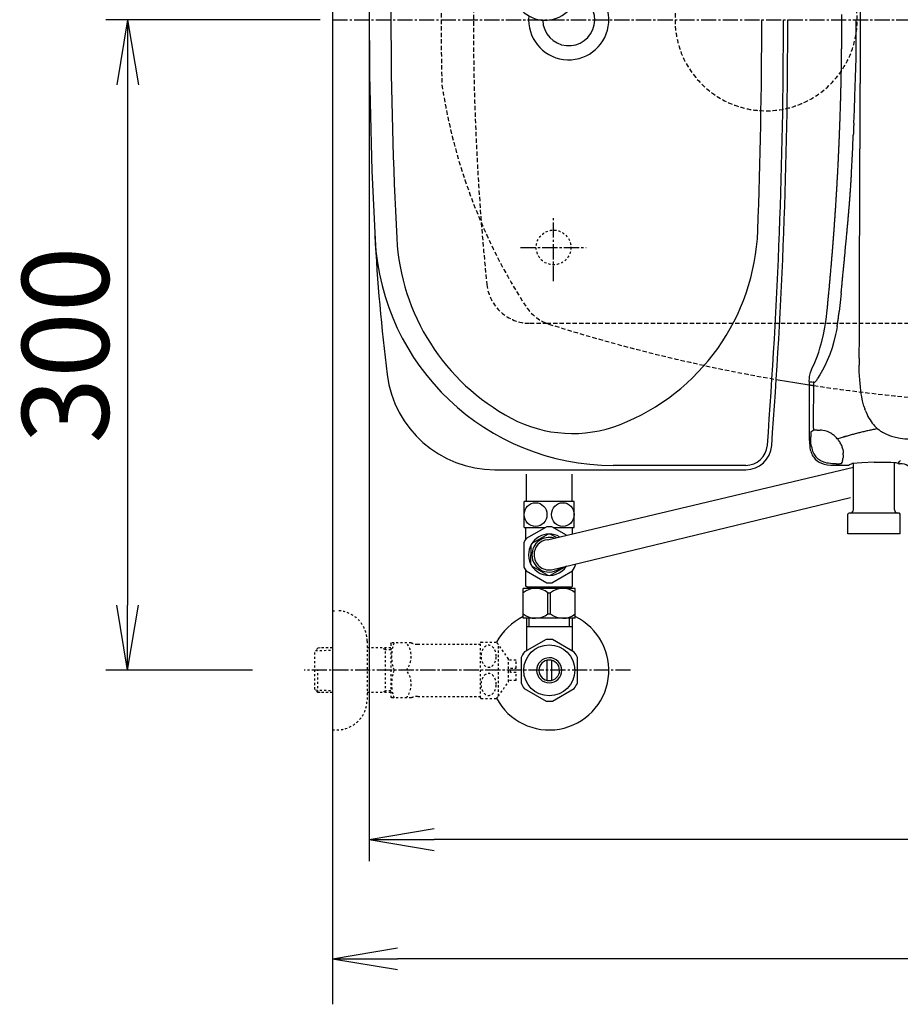
# Model space of a CAD drawing. Extents: x 1 to 2005, y 10 to 2810.
# Drawn here: x 201 to 607, y 1956 to 2410 of the extents above; entities that cross this region are included whole.
import ezdxf

# ---------------------------------------------------------------- set-up
doc = ezdxf.new("R2010")
doc.units = 0
for name, pattern in [('EXLTYPE1', [3, 2, -1]), ('EXLTYPE2', [2, 1, -1]), ('EXLTYPE3', [10, 7, -1, 1, -1])]:
    doc.linetypes.add(name, pattern=pattern)
doc.layers.get('0').update_dxf_attribs({"linetype": 'CONTINUOUS'})
doc.layers.get('DEFPOINTS').update_dxf_attribs({"linetype": 'CONTINUOUS'})
for name, color, linetype in [('タンク', 7, 'CONTINUOUS'), ('便器', 7, 'CONTINUOUS'), ('便座', 7, 'CONTINUOUS'), ('止水栓', 7, 'CONTINUOUS')]:
    doc.layers.add(name, color=color, linetype=linetype)
doc.styles.add('EXCADDIM1', font='monotxt', dxfattribs={"width": 0.84, "bigfont": 'extfont'})
doc.styles.get("Standard").update_dxf_attribs({"font": 'monotxt', "bigfont": 'extfont'})
doc.dimstyles.new('ISO-25', dxfattribs={"dimtxt": 2.5, "dimasz": 2.5, "dimexe": 1.25, "dimexo": 0.625, "dimtad": 1, "dimtxsty": 'STANDARD', "dimcen": 2.5, "dimazin": 3, "dimtfac": 1, "dimtmove": 0, "dimatfit": 3})

# ---------------------------------------------------------------- blocks, each defined once
blk = doc.blocks.new('EX_NORM')
at = {"color": 0, "linetype": 'CONTINUOUS'}
for q in [(-1, 0.167), (-1, 0), (-1, -0.167)]:
    blk.add_line((0, 0), q, dxfattribs=at)
blk = doc.blocks.new('*D23')
at = {"layer": 'DEFPOINTS', "color": 0}
for p in [(1100, 2410), (345, 2399), (345, 1977)]:
    blk.add_point(p, dxfattribs=at)
at = {"layer": '便器', "color": 3, "linetype": 'CONTINUOUS'}
for p, q in [((1100, 2403), (1100, 1967)), ((345, 2392), (345, 1967)), ((1070, 1977), (375, 1977))]:
    blk.add_line(p, q, dxfattribs=at)
at = {"layer": '便器', "color": 3, "xscale": 30, "yscale": 30, "zscale": 30, "rotation": 180}
blk.add_blockref('EX_NORM', (345, 1977), dxfattribs=at)
at = {"layer": '便器', "color": 3, "xscale": 30, "yscale": 30, "zscale": 30}
blk.add_blockref('EX_NORM', (1100, 1977), dxfattribs=at)
at = {"layer": '便器', "color": 2, "insert": (722.5, 2000.5), "char_height": 40, "attachment_point": 5, "style": 'EXCADDIM1'}
blk.add_mtext('755', dxfattribs=at)
blk = doc.blocks.new('*D24')
at = {"layer": 'DEFPOINTS', "color": 0}
for p in [(672, 2666), (672, 2542.6), (345, 2410)]:
    blk.add_point(p, dxfattribs=at)
at = {"layer": '便器', "color": 3, "linetype": 'CONTINUOUS'}
for p, q in [((672, 2546.1), (672, 2676)), ((375, 2666), (642, 2666))]:
    blk.add_line(p, q, dxfattribs=at)
at = {"layer": '便器', "color": 3, "xscale": 30, "yscale": 30, "zscale": 30, "rotation": 180}
blk.add_blockref('EX_NORM', (345, 2666), dxfattribs=at)
at = {"layer": '便器', "color": 3, "xscale": 30, "yscale": 30, "zscale": 30}
blk.add_blockref('EX_NORM', (672, 2666), dxfattribs=at)
at = {"layer": '便器', "color": 2, "insert": (508.5, 2689.5), "char_height": 40, "attachment_point": 5, "style": 'EXCADDIM1'}
blk.add_mtext('（327）', dxfattribs=at)
blk = doc.blocks.new('*D31')
at = {"layer": 'DEFPOINTS', "color": 0}
for p in [(362, 2410), (1100, 2410), (362, 2032)]:
    blk.add_point(p, dxfattribs=at)
at = {"layer": 'タンク', "color": 3, "linetype": 'CONTINUOUS'}
for p, q in [((362, 2403), (362, 2022)), ((1100, 2403), (1100, 2022)), ((1070, 2032), (392, 2032))]:
    blk.add_line(p, q, dxfattribs=at)
at = {"layer": 'タンク', "color": 3, "xscale": 30, "yscale": 30, "zscale": 30, "rotation": 180}
blk.add_blockref('EX_NORM', (362, 2032), dxfattribs=at)
at = {"layer": 'タンク', "color": 3, "xscale": 30, "yscale": 30, "zscale": 30}
blk.add_blockref('EX_NORM', (1100, 2032), dxfattribs=at)
at = {"layer": 'タンク', "color": 2, "insert": (731, 2055), "char_height": 40, "attachment_point": 5, "style": 'EXCADDIM1'}
blk.add_mtext('738', dxfattribs=at)
blk = doc.blocks.new('*D32')
at = {"layer": 'DEFPOINTS', "color": 0}
for p in [(376.25, 2410), (250.56, 2110), (345, 2110)]:
    blk.add_point(p, dxfattribs=at)
at = {"layer": '止水栓', "color": 3, "linetype": 'CONTINUOUS'}
for p, q in [((339.4, 2410), (240.56, 2410)), ((250.56, 2380), (250.56, 2140)), ((308.15, 2110), (240.56, 2110))]:
    blk.add_line(p, q, dxfattribs=at)
at = {"layer": '止水栓', "color": 3, "xscale": 30, "yscale": 30, "zscale": 30}
for p, rotation in [((250.56, 2410), 90), ((250.56, 2110), 270)]:
    blk.add_blockref('EX_NORM', p, dxfattribs=dict(at, rotation=rotation))
at = {"layer": '止水栓', "color": 2, "insert": (227.06, 2260), "char_height": 40, "attachment_point": 5, "rotation": 90, "style": 'EXCADDIM1'}
blk.add_mtext('300', dxfattribs=at)

msp = doc.modelspace()

# ---------------------------------------------------------------- linework, layer by layer
at = {"layer": 'タンク', "color": 2, "linetype": 'CONTINUOUS'}
for p, q in [((419.869, 2202.5), (535.605, 2202.5)), ((535.605, 2204.5), (474.532, 2204.5))]:
    msp.add_line(p, q, dxfattribs=at)
for centre, radius, start, end in [((2273.925, 2410), 1911.925, 176.961965, 183.038035), ((454, 2410), 12, 181.15136, 71.84801), ((-2045, 2410), 2598, 355.667695, 0), ((-2045, 2410), 2600, 355.667695, 0), ((1263.366, 2357.439), 900, 182.977365, 187.091706), ((474.532, 2314.5), 110, 183.03804, 270), ((419.869, 2252.5), 50, 187.09171, 270), ((535.605, 2214.5), 10, 270, 355.66769), ((535.605, 2214.5), 12, 270, 355.66769)]:
    msp.add_arc(centre, radius, start, end, dxfattribs=at)
at = {"layer": 'タンク', "color": 4, "linetype": 'CONTINUOUS'}
for centre, radius, start, end in [((2273.925, 2410), 1901.925, 176.961965, 183.038035), ((454, 2410), 18.5, 174.59056, 78.4088), ((-2045, 2410), 2588, 357.846095, 0), ((441.242, 2316.491), 100, 291.21418, 357.84609), ((474.532, 2314.5), 100, 183.03804, 241.93958), ((455.716, 2279.202), 60, 241.93958, 291.21418)]:
    msp.add_arc(centre, radius, start, end, dxfattribs=at)
at = {"layer": 'タンク', "color": 6, "linetype": 'CONTINUOUS'}
msp.add_arc((443.111, 2424.716), 14.999, 212.96817, 30.31681, dxfattribs=at)
at = {"layer": 'タンク', "color": 2, "linetype": 'EXLTYPE1'}
msp.add_arc((686.137, 3032.38), 800, 260.180526, 260.180902, dxfattribs=at)
at = {"layer": '便器', "color": 7, "linetype": 'CONTINUOUS'}
msp.add_line((345, 2810), (345, 1956), dxfattribs=at)
at = {"layer": '便器', "color": 6, "linetype": 'EXLTYPE3'}
for p, q in [((345, 2410), (723.7, 2410)), ((447, 2289.5), (447, 2319.3)), ((431.8, 2305), (462.1, 2305))]:
    msp.add_line(p, q, dxfattribs=at)
at = {"layer": '便器', "color": 6, "linetype": 'EXLTYPE1'}
for p, q in [((436.118, 2270), (443.784, 2270)), ((436.118, 2270), (443.784, 2270)), ((443.784, 2270), (780, 2270))]:
    msp.add_line(p, q, dxfattribs=at)
at = {"layer": '便器', "color": 6, "linetype": 'EXLTYPE2'}
msp.add_circle((447, 2305), 8, dxfattribs=at)
at = {"layer": '便器', "color": 6, "linetype": 'EXLTYPE1'}
for centre, radius, start, end in [((1610, 2410), 1200, 174.16322, 185.83678), ((545, 2410), 42, 0, 180), ((545, 2410), 42, 180, 0), ((436.118, 2290), 20, 185.83678, 270), ((436.118, 2290), 20, 185.83678, 270)]:
    msp.add_arc(centre, radius, start, end, dxfattribs=at)
at = {"layer": '便器', "color": 2, "linetype": 'EXLTYPE1'}
for centre, radius, start, end in [((1605.13, 2410), 1210, 178.575823, 180), ((1605.13, 2410), 1210, 180, 181.424177), ((652.558, 2418.958), 260, 188.63397, 213.10357), ((450.928, 2288.73), 20, 216.05637, 252.4127), ((450.928, 2288.73), 20, 216.05637, 252.4127), ((686.137, 3032.38), 800, 252.439246, 260.180526), ((686.137, 3032.38), 800, 261.284419, 261.433155), ((686.137, 3032.38), 800, 261.433155, 270.992894)]:
    msp.add_arc(centre, radius, start, end, dxfattribs=at)
at = {"layer": '便器', "color": 2, "linetype": 'CONTINUOUS'}
msp.add_arc((686.137, 3032.38), 800, 260.176516, 261.284419, dxfattribs=at)
at = {"layer": '便座', "color": 6, "linetype": 'CONTINUOUS'}
for p, q in [((444.208, 2170.24), (585.255, 2203.701)), ((434.5, 2187.785), (434.5, 2200.5)), ((455.5, 2187.785), (455.5, 2200.5)), ((445.974, 2156.353), (583.886, 2189.664)), ((456.5, 2187.785), (433.5, 2187.785)), ((433.5, 2175.785), (433.5, 2187.785)), ((456.5, 2175.785), (456.5, 2187.785)), ((433.5, 2175.785), (443.092, 2175.785)), ((434.25, 2170.595), (434.25, 2175.785)), ((443.874, 2176.236), (434.347, 2170.736)), ((443.958, 2176.285), (446.042, 2176.285)), ((452.929, 2172.309), (446.126, 2176.236)), ((446.908, 2175.785), (456.5, 2175.785)), ((455.75, 2172.978), (455.75, 2175.785)), ((444.515, 2172.82), (436.985, 2168.472)), ((448.28, 2171.206), (445.485, 2172.82)), ((448.28, 2171.206), (445.485, 2172.82)), ((433.221, 2168.785), (433.221, 2157.785)), ((436.5, 2167.633), (436.5, 2163.285)), ((436.5, 2158.937), (436.5, 2163.285)), ((444.515, 2153.75), (436.985, 2158.098)), ((452.967, 2158.07), (445.485, 2153.75)), ((456.779, 2157.785), (456.779, 2157.872)), ((434.25, 2148.785), (434.25, 2155.975)), ((434.347, 2155.834), (443.874, 2150.334)), ((446.126, 2150.334), (455.653, 2155.834)), ((455.75, 2148.785), (455.75, 2155.975)), ((433, 2133.999), (433, 2147.799)), ((457, 2147.799), (433, 2147.799)), ((434.75, 2148.285), (434.25, 2148.785)), ((455.25, 2148.285), (434.75, 2148.285)), ((436.6, 2148.185), (436.6, 2147.799)), ((453.4, 2148.185), (453.4, 2147.799)), ((455.25, 2148.285), (455.75, 2148.785)), ((457, 2133.999), (457, 2147.799)), ((444.356, 2145.754), (445.644, 2145.754)), ((444.356, 2136.044), (444.356, 2145.754)), ((445.644, 2136.044), (445.644, 2145.754)), ((457, 2133.999), (433, 2133.999)), ((444.356, 2136.044), (445.644, 2136.044))]:
    msp.add_line(p, q, dxfattribs=at)
at = {"layer": '便座', "color": 6, "linetype": 'CONTINUOUS', "flags": 128}
for points in [[(588.338, 2439.386), (588.338, 2380.599)], [(579.969, 2407.898), (579.907, 2412.349)], [(576.471, 2314.482), (576.506, 2314.976), (576.541, 2315.477), (576.576, 2315.978), (576.612, 2316.471), (576.647, 2316.973), (576.682, 2317.473), (576.718, 2317.967), (576.753, 2318.468), (576.788, 2318.969), (576.823, 2319.47), (576.852, 2319.964), (576.887, 2320.465), (576.922, 2320.966), (576.957, 2321.46), (576.986, 2321.961), (577.021, 2322.462), (577.056, 2322.956), (577.084, 2323.457), (577.12, 2323.957), (577.155, 2324.458), (577.183, 2324.952), (577.218, 2325.453), (577.247, 2325.954), (577.282, 2326.448), (577.31, 2326.949), (577.345, 2327.45), (577.374, 2327.951), (577.402, 2328.445), (577.437, 2328.946), (577.465, 2329.447), (577.494, 2329.948), (577.522, 2330.442), (577.557, 2330.942), (577.585, 2331.443), (577.614, 2331.944), (577.642, 2332.438), (577.67, 2332.939), (577.705, 2333.44), (577.734, 2333.941), (577.762, 2334.435), (577.79, 2334.936), (577.818, 2335.437), (577.846, 2335.938), (577.875, 2336.432), (577.896, 2336.933), (577.924, 2337.434), (577.952, 2337.935), (577.98, 2338.428), (578.009, 2338.929), (578.037, 2339.43), (578.058, 2339.931), (578.086, 2340.425), (578.115, 2340.926), (578.136, 2341.427), (578.164, 2341.928), (578.192, 2342.429), (578.213, 2342.923), (578.242, 2343.424), (578.263, 2343.925), (578.291, 2344.426), (578.312, 2344.92), (578.34, 2345.42), (578.361, 2345.921), (578.39, 2346.422), (578.411, 2346.923), (578.439, 2347.417), (578.46, 2347.918), (578.481, 2348.419), (578.503, 2348.92), (578.531, 2349.421), (578.552, 2349.915), (578.573, 2350.416), (578.594, 2350.917), (578.615, 2351.418), (578.637, 2351.912), (578.665, 2352.413), (578.686, 2352.913), (578.707, 2353.414), (578.728, 2353.915), (578.75, 2354.409), (578.771, 2354.91), (578.792, 2355.411), (578.806, 2355.912), (578.827, 2356.413), (578.848, 2356.914), (578.869, 2357.408), (578.891, 2357.909), (578.912, 2358.41), (578.926, 2358.911), (578.947, 2359.412), (578.968, 2359.906), (578.982, 2360.406), (579.004, 2360.907), (579.025, 2361.408), (579.039, 2361.909), (579.06, 2362.403), (579.074, 2362.904), (579.095, 2363.405), (579.109, 2363.906), (579.131, 2364.407), (579.145, 2364.908), (579.166, 2365.402), (579.18, 2365.903), (579.194, 2366.404), (579.215, 2366.905), (579.229, 2367.406), (579.243, 2367.907), (579.258, 2368.4), (579.279, 2368.901), (579.293, 2369.402), (579.307, 2369.903), (579.321, 2370.404), (579.335, 2370.905), (579.349, 2371.399), (579.363, 2371.9), (579.377, 2372.401), (579.392, 2372.902), (579.406, 2373.403), (579.42, 2373.904), (579.434, 2374.398), (579.448, 2374.899), (579.462, 2375.4), (579.476, 2375.901), (579.483, 2376.401), (579.497, 2376.902), (579.512, 2377.396), (579.526, 2377.897), (579.533, 2378.398), (579.547, 2378.899), (579.561, 2379.4), (579.568, 2379.901), (579.582, 2380.402), (579.589, 2380.896), (579.603, 2381.397), (579.617, 2381.898), (579.624, 2382.399), (579.639, 2382.9), (579.646, 2383.4), (579.653, 2383.901), (579.667, 2384.395), (579.674, 2384.896), (579.681, 2385.397), (579.695, 2385.898), (579.702, 2386.399), (579.709, 2386.9), (579.716, 2387.394), (579.73, 2387.895), (579.737, 2388.396), (579.744, 2388.897), (579.751, 2389.398), (579.758, 2389.899), (579.766, 2390.4), (579.773, 2390.901), (579.78, 2391.394), (579.787, 2391.895), (579.794, 2392.396), (579.801, 2392.897), (579.808, 2393.398), (579.815, 2393.899), (579.822, 2394.4), (579.829, 2394.894), (579.829, 2395.395), (579.836, 2395.896), (579.843, 2396.397), (579.85, 2396.898), (579.85, 2397.399), (579.857, 2397.9), (579.864, 2398.394), (579.864, 2398.895), (579.871, 2399.395), (579.871, 2399.896), (579.878, 2400.397), (579.878, 2400.898), (579.885, 2401.399), (579.885, 2401.893), (579.893, 2402.394), (579.893, 2402.895), (579.893, 2403.396), (579.9, 2403.897), (579.9, 2404.398), (579.9, 2404.899), (579.907, 2405.4), (579.907, 2405.894), (579.907, 2406.395), (579.907, 2406.896), (579.907, 2407.396), (579.914, 2407.897), (579.914, 2408.151)], [(576.471, 2314.482), (576.506, 2314.976), (576.541, 2315.477), (576.576, 2315.978), (576.612, 2316.471), (576.647, 2316.973), (576.682, 2317.473), (576.718, 2317.967), (576.753, 2318.468), (576.788, 2318.969), (576.823, 2319.47), (576.852, 2319.964), (576.887, 2320.465), (576.922, 2320.966), (576.957, 2321.46), (576.986, 2321.961), (577.021, 2322.462), (577.056, 2322.956), (577.084, 2323.457), (577.12, 2323.957), (577.155, 2324.458), (577.183, 2324.952), (577.218, 2325.453), (577.247, 2325.954), (577.282, 2326.455), (577.31, 2326.949), (577.345, 2327.45), (577.374, 2327.951), (577.402, 2328.445), (577.437, 2328.946), (577.465, 2329.447), (577.494, 2329.948), (577.522, 2330.442), (577.557, 2330.942), (577.585, 2331.443), (577.614, 2331.944), (577.642, 2332.438), (577.67, 2332.939), (577.698, 2333.44), (577.734, 2333.941), (577.762, 2334.435), (577.79, 2334.936), (577.818, 2335.437), (577.846, 2335.938), (577.875, 2336.432), (577.896, 2336.933), (577.924, 2337.434), (577.952, 2337.935), (577.98, 2338.428), (578.009, 2338.929), (578.037, 2339.43), (578.058, 2339.931), (578.086, 2340.425), (578.115, 2340.926), (578.136, 2341.427), (578.164, 2341.928), (578.192, 2342.429), (578.213, 2342.923), (578.242, 2343.424), (578.263, 2343.925), (578.291, 2344.426), (578.312, 2344.92), (578.34, 2345.42), (578.361, 2345.921), (578.39, 2346.422), (578.411, 2346.923), (578.432, 2347.417), (578.46, 2347.918), (578.481, 2348.419), (578.503, 2348.92), (578.531, 2349.421), (578.552, 2349.915), (578.573, 2350.416), (578.594, 2350.917), (578.615, 2351.418), (578.637, 2351.912), (578.665, 2352.413), (578.686, 2352.913), (578.707, 2353.414), (578.728, 2353.915), (578.75, 2354.409), (578.771, 2354.91), (578.792, 2355.411), (578.806, 2355.912), (578.827, 2356.413), (578.848, 2356.914), (578.869, 2357.408), (578.891, 2357.909), (578.912, 2358.41), (578.926, 2358.911), (578.947, 2359.412), (578.968, 2359.906), (578.982, 2360.406), (579.004, 2360.907), (579.025, 2361.408), (579.039, 2361.909), (579.06, 2362.403), (579.074, 2362.904), (579.095, 2363.405), (579.109, 2363.906), (579.131, 2364.407), (579.145, 2364.908), (579.166, 2365.402), (579.18, 2365.903), (579.194, 2366.404), (579.215, 2366.905), (579.229, 2367.406), (579.243, 2367.907), (579.258, 2368.4), (579.279, 2368.901), (579.293, 2369.402), (579.307, 2369.903), (579.321, 2370.404), (579.335, 2370.905), (579.349, 2371.399), (579.363, 2371.9), (579.377, 2372.401), (579.392, 2372.902), (579.406, 2373.403), (579.42, 2373.904), (579.434, 2374.398), (579.448, 2374.899), (579.462, 2375.4), (579.476, 2375.901), (579.483, 2376.401), (579.497, 2376.902), (579.512, 2377.396), (579.526, 2377.897), (579.533, 2378.398), (579.547, 2378.899), (579.561, 2379.4), (579.568, 2379.901), (579.582, 2380.402), (579.589, 2380.896), (579.603, 2381.397), (579.617, 2381.898), (579.624, 2382.399), (579.639, 2382.9), (579.646, 2383.4), (579.653, 2383.901), (579.667, 2384.395), (579.674, 2384.896), (579.681, 2385.397), (579.695, 2385.898), (579.702, 2386.399), (579.709, 2386.9), (579.716, 2387.394), (579.73, 2387.895), (579.737, 2388.396), (579.744, 2388.897), (579.751, 2389.398), (579.758, 2389.899), (579.766, 2390.4), (579.773, 2390.901), (579.78, 2391.394), (579.787, 2391.895), (579.794, 2392.396), (579.801, 2392.897), (579.808, 2393.398), (579.815, 2393.899), (579.822, 2394.4), (579.829, 2394.894), (579.829, 2395.395), (579.836, 2395.896), (579.843, 2396.397), (579.85, 2396.898), (579.85, 2397.399), (579.857, 2397.9), (579.864, 2398.394), (579.864, 2398.895), (579.871, 2399.395), (579.871, 2399.896), (579.878, 2400.397), (579.878, 2400.898), (579.885, 2401.399), (579.885, 2401.893), (579.893, 2402.394), (579.893, 2402.895), (579.893, 2403.396), (579.9, 2403.897), (579.9, 2404.398), (579.9, 2404.899), (579.907, 2405.4), (579.907, 2405.894), (579.907, 2406.395), (579.907, 2406.896), (579.907, 2407.396), (579.914, 2407.897), (579.914, 2408.144)], [(586.56, 2401.159), (586.574, 2405.576), (586.609, 2410)], [(586.497, 2392.326), (586.504, 2392.827), (586.504, 2393.328), (586.511, 2393.829), (586.518, 2394.33), (586.525, 2394.831), (586.525, 2395.324), (586.532, 2395.825), (586.539, 2396.326), (586.539, 2396.827), (586.546, 2397.328), (586.546, 2397.829), (586.546, 2398.33), (586.553, 2398.831), (586.553, 2399.325), (586.553, 2399.826), (586.553, 2400.327), (586.56, 2400.828), (586.56, 2401.159)], [(585.981, 2374.68), (586.292, 2383.274), (586.497, 2392.326)], [(588.324, 2365.705), (588.331, 2366.206), (588.331, 2366.707), (588.331, 2367.201), (588.331, 2367.702), (588.331, 2368.203), (588.331, 2368.704), (588.331, 2369.205), (588.331, 2369.706), (588.331, 2370.207), (588.331, 2370.708), (588.331, 2371.201), (588.331, 2371.702), (588.331, 2372.203), (588.331, 2372.704), (588.331, 2373.205), (588.331, 2373.706), (588.331, 2374.207), (588.331, 2374.701), (588.331, 2375.202), (588.331, 2375.703), (588.331, 2376.204), (588.331, 2376.705), (588.331, 2377.206), (588.331, 2377.707), (588.331, 2378.208), (588.331, 2378.702), (588.331, 2379.202), (588.331, 2379.703), (588.331, 2380.204), (588.331, 2380.599)], [(585.445, 2362.361), (585.713, 2368.485), (585.981, 2374.68)], [(588.324, 2362.573), (588.331, 2365.705)], [(585.445, 2362.361), (585.424, 2361.86), (585.403, 2361.359), (585.382, 2360.858), (585.361, 2360.357), (585.339, 2359.863), (585.318, 2359.362), (585.297, 2358.861), (585.276, 2358.36), (585.255, 2357.859), (585.234, 2357.366), (585.212, 2356.865), (585.205, 2356.681)], [(588.26, 2338.323), (588.267, 2338.824), (588.267, 2339.324), (588.267, 2339.825), (588.267, 2340.326), (588.275, 2340.827), (588.275, 2341.328), (588.275, 2341.829), (588.275, 2342.323), (588.275, 2342.824), (588.282, 2343.325), (588.282, 2343.826), (588.282, 2344.327), (588.282, 2344.828), (588.289, 2345.329), (588.289, 2345.823), (588.289, 2346.324), (588.289, 2346.825), (588.289, 2347.326), (588.296, 2347.826), (588.296, 2348.327), (588.296, 2348.828), (588.296, 2349.329), (588.296, 2349.823), (588.296, 2350.324), (588.303, 2350.825), (588.303, 2351.326), (588.303, 2351.827), (588.303, 2352.328), (588.303, 2352.829), (588.303, 2353.323), (588.31, 2353.824), (588.31, 2354.325), (588.31, 2354.825), (588.31, 2355.326), (588.31, 2355.827), (588.31, 2356.328), (588.317, 2356.829), (588.317, 2357.323), (588.317, 2357.824), (588.317, 2358.325), (588.317, 2358.826), (588.317, 2359.327), (588.317, 2359.828), (588.317, 2360.329), (588.324, 2360.823), (588.324, 2361.324), (588.324, 2361.825), (588.324, 2362.326), (588.324, 2362.573)], [(584.973, 2351.008), (585.205, 2356.681)], [(584.443, 2339.677), (584.726, 2345.216), (584.973, 2351.008)], [(583.724, 2328.748), (583.759, 2329.242), (583.794, 2329.743), (583.837, 2330.244), (583.872, 2330.738), (583.907, 2331.239), (583.942, 2331.74), (583.978, 2332.234), (584.013, 2332.735), (584.041, 2333.236), (584.076, 2333.729), (584.112, 2334.23), (584.147, 2334.731), (584.175, 2335.232), (584.211, 2335.726), (584.239, 2336.227), (584.274, 2336.728), (584.302, 2337.222), (584.33, 2337.723), (584.359, 2338.224), (584.387, 2338.725), (584.415, 2339.219), (584.443, 2339.677)], [(588.14, 2307.511), (588.148, 2309.437), (588.155, 2311.363), (588.169, 2313.289), (588.176, 2315.216), (588.183, 2317.142), (588.19, 2319.068), (588.197, 2320.994), (588.204, 2322.92), (588.211, 2324.846), (588.218, 2326.773), (588.232, 2328.699), (588.239, 2330.625), (588.246, 2332.551), (588.253, 2334.477), (588.26, 2336.403), (588.267, 2338.33)], [(582.919, 2318.976), (582.969, 2319.47), (583.011, 2319.971), (583.053, 2320.472), (583.096, 2320.966), (583.138, 2321.467), (583.18, 2321.961), (583.223, 2322.462), (583.265, 2322.963), (583.3, 2323.457), (583.343, 2323.957), (583.385, 2324.451), (583.427, 2324.952), (583.463, 2325.453), (583.505, 2325.947), (583.547, 2326.448), (583.583, 2326.949), (583.625, 2327.443), (583.66, 2327.944), (583.703, 2328.445), (583.724, 2328.741)], [(582.044, 2309.247), (582.094, 2309.748), (582.136, 2310.241), (582.186, 2310.742), (582.228, 2311.243), (582.277, 2311.737), (582.32, 2312.238), (582.369, 2312.732), (582.411, 2313.233), (582.461, 2313.727), (582.503, 2314.228), (582.545, 2314.729), (582.595, 2315.223), (582.637, 2315.724), (582.679, 2316.218), (582.729, 2316.719), (582.771, 2317.219), (582.814, 2317.713), (582.856, 2318.214), (582.898, 2318.708), (582.926, 2318.976)], [(573.246, 2277.109), (573.296, 2277.602), (573.345, 2278.103), (573.394, 2278.597), (573.444, 2279.098), (573.493, 2279.592), (573.543, 2280.093), (573.592, 2280.594), (573.634, 2281.088), (573.684, 2281.589), (573.733, 2282.083), (573.782, 2282.584), (573.832, 2283.078), (573.881, 2283.579), (573.924, 2284.072), (573.973, 2284.573), (574.022, 2285.067), (574.065, 2285.568), (574.114, 2286.062), (574.163, 2286.563), (574.206, 2287.064), (574.255, 2287.558), (574.297, 2288.059), (574.347, 2288.553), (574.389, 2289.054), (574.439, 2289.548), (574.481, 2290.048), (574.523, 2290.549), (574.573, 2291.043), (574.615, 2291.544), (574.657, 2292.038), (574.707, 2292.539), (574.749, 2293.04), (574.791, 2293.534), (574.834, 2294.035), (574.883, 2294.529), (574.925, 2295.03), (574.968, 2295.524), (575.01, 2296.025), (575.052, 2296.525), (575.095, 2297.019), (575.137, 2297.52), (575.179, 2298.021), (575.222, 2298.515), (575.264, 2299.016), (575.306, 2299.51), (575.349, 2300.011), (575.391, 2300.512), (575.426, 2301.006), (575.469, 2301.507), (575.511, 2302.008), (575.553, 2302.502), (575.589, 2303.002), (575.631, 2303.496), (575.673, 2303.997), (575.709, 2304.498), (575.751, 2304.992), (575.793, 2305.493), (575.829, 2305.994), (575.871, 2306.488), (575.906, 2306.989), (575.948, 2307.49), (575.984, 2307.984), (576.026, 2308.485), (576.061, 2308.986), (576.097, 2309.48), (576.139, 2309.98), (576.174, 2310.481), (576.21, 2310.975), (576.252, 2311.476), (576.287, 2311.977), (576.322, 2312.471), (576.358, 2312.972), (576.4, 2313.473), (576.435, 2313.967), (576.471, 2314.468), (576.471, 2314.482)], [(581.649, 2305.049), (582.044, 2309.247)], [(587.936, 2253.938), (588.006, 2264.133), (588.049, 2277.581), (588.14, 2307.511)], [(581.261, 2300.9), (581.649, 2305.049)], [(580.457, 2292.567), (580.506, 2293.068), (580.556, 2293.562), (580.605, 2294.063), (580.655, 2294.564), (580.697, 2295.058), (580.746, 2295.559), (580.796, 2296.053), (580.845, 2296.554), (580.894, 2297.048), (580.937, 2297.549), (580.986, 2298.042), (581.036, 2298.543), (581.085, 2299.037), (581.127, 2299.538), (581.177, 2300.039), (581.226, 2300.533), (581.261, 2300.9)], [(579.61, 2283.967), (579.66, 2284.46), (579.709, 2284.961), (579.758, 2285.455), (579.808, 2285.956), (579.857, 2286.45), (579.907, 2286.951), (579.956, 2287.445), (580.005, 2287.946), (580.055, 2288.447), (580.104, 2288.941), (580.154, 2289.442), (580.203, 2289.936), (580.252, 2290.437), (580.302, 2290.93), (580.344, 2291.431), (580.393, 2291.925), (580.443, 2292.426), (580.457, 2292.567)], [(579.61, 2283.967), (579.166, 2279.663), (578.693, 2275.401)], [(566.127, 2248.95), (567.425, 2251.991), (568.639, 2255.067), (569.253, 2256.767), (569.817, 2258.482), (570.304, 2260.069), (570.749, 2261.671), (571.503, 2264.839), (572.124, 2268.134), (572.646, 2271.725), (573.133, 2276.029), (573.246, 2277.109)], [(566.127, 2248.95), (567.425, 2251.991), (568.639, 2255.067), (569.253, 2256.767), (569.817, 2258.482), (570.304, 2260.069), (570.749, 2261.671), (571.503, 2264.839), (572.124, 2268.134), (572.646, 2271.725), (573.133, 2276.029), (573.246, 2277.109)], [(578.256, 2271.902), (578.319, 2272.403), (578.383, 2272.896), (578.446, 2273.39), (578.51, 2273.891), (578.566, 2274.385), (578.63, 2274.879), (578.686, 2275.38), (578.693, 2275.401)], [(577.741, 2268.466), (577.818, 2268.959), (577.896, 2269.453), (577.973, 2269.947), (578.051, 2270.441), (578.122, 2270.935), (578.192, 2271.429), (578.256, 2271.902)], [(577.741, 2268.466), (577.409, 2266.617), (577.042, 2264.811), (576.28, 2261.657), (575.398, 2258.658), (574.368, 2255.646), (573.239, 2252.83), (572.138, 2250.446), (571.031, 2248.364), (569.817, 2246.318), (568.78, 2244.526)], [(587.936, 2253.938), (587.929, 2253.437), (587.929, 2252.936), (587.922, 2252.442), (587.922, 2251.941), (587.922, 2251.44), (587.929, 2250.94), (587.929, 2250.657)], [(564.914, 2243.207), (564.949, 2244.688), (565.019, 2245.429), (565.146, 2246.156), (565.478, 2247.341), (565.979, 2248.611), (566.127, 2248.95)], [(587.936, 2249.662), (587.929, 2250.657)], [(588.867, 2237.52), (588.465, 2240.518), (588.162, 2243.912), (587.978, 2247.645), (587.936, 2249.662)], [(564.914, 2243.207), (564.914, 2217.793)], [(564.914, 2243.207), (565.513, 2243.073)], [(565.513, 2243.073), (566.134, 2242.953), (566.748, 2242.84)], [(566.974, 2242.79), (566.748, 2242.84)], [(566.882, 2221.652), (566.889, 2222.971), (566.896, 2224.291), (566.903, 2225.617), (566.91, 2226.937), (566.917, 2228.256), (566.917, 2229.575), (566.924, 2230.902), (566.931, 2232.221), (566.939, 2233.541), (566.946, 2234.867), (566.946, 2236.186), (566.953, 2237.506), (566.96, 2238.825), (566.967, 2240.152), (566.967, 2241.471), (566.974, 2242.79)], [(567.813, 2243.157), (567.312, 2242.741), (567.298, 2242.727), (567.284, 2242.72), (567.27, 2242.713), (567.242, 2242.72), (567.157, 2242.741), (567.002, 2242.783), (566.974, 2242.79)], [(567.813, 2243.157), (567.947, 2243.256)], [(568.618, 2244.216), (568.251, 2243.581), (567.947, 2243.256)], [(568.618, 2244.216), (568.78, 2244.526)], [(590.123, 2231.875), (589.509, 2234.218), (588.987, 2236.821), (588.867, 2237.52)], [(590.123, 2231.875), (590.264, 2231.403), (590.363, 2231.099)], [(590.363, 2231.099), (590.518, 2230.62), (590.589, 2230.422)], [(590.737, 2229.992), (590.589, 2230.422)], [(590.737, 2229.992), (591.125, 2228.983), (591.555, 2227.981), (591.986, 2227.092), (592.451, 2226.217), (592.924, 2225.427), (593.432, 2224.658), (593.933, 2223.966), (594.476, 2223.296), (595.02, 2222.682), (595.598, 2222.103), (596.184, 2221.567), (596.798, 2221.066), (596.911, 2220.975)], [(565.64, 2220.015), (566.565, 2220.551)], [(566.727, 2220.629), (566.565, 2220.551)], [(566.903, 2220.671), (566.727, 2220.629)], [(566.882, 2221.645), (566.889, 2221.151), (566.903, 2220.671)], [(567.235, 2220.699), (566.903, 2220.671)], [(567.235, 2220.699), (566.903, 2220.671)], [(568.554, 2220.735), (568.053, 2220.735), (567.552, 2220.721), (567.235, 2220.699)], [(568.554, 2220.735), (568.053, 2220.735), (567.552, 2220.721), (567.235, 2220.699)], [(568.554, 2220.735), (569.055, 2220.721), (569.556, 2220.714), (569.916, 2220.706)], [(568.554, 2220.735), (569.055, 2220.721), (569.556, 2220.714), (569.916, 2220.706)], [(570.537, 2220.678), (570.036, 2220.699), (569.916, 2220.706)], [(574.516, 2219.514), (573.916, 2219.817), (573.338, 2220.057), (572.174, 2220.424), (571.186, 2220.615), (570.537, 2220.678)], [(596.381, 2221.398), (595.895, 2221.306), (595.401, 2221.207), (594.914, 2221.109), (594.42, 2221.01), (593.933, 2220.904), (593.439, 2220.805), (592.952, 2220.699), (592.466, 2220.594), (591.979, 2220.481), (591.492, 2220.375), (590.998, 2220.262), (590.511, 2220.149), (590.024, 2220.036), (589.537, 2219.923), (589.058, 2219.803), (588.571, 2219.683), (588.084, 2219.563), (587.597, 2219.444), (587.117, 2219.317), (586.631, 2219.197), (586.144, 2219.07), (585.664, 2218.943), (585.177, 2218.809), (584.697, 2218.682), (584.218, 2218.547), (583.731, 2218.413), (583.251, 2218.279), (582.771, 2218.138), (582.291, 2218.004), (581.812, 2217.863), (581.332, 2217.722), (580.852, 2217.574), (580.513, 2217.475)], [(596.911, 2220.975), (597.299, 2220.692)], [(597.299, 2220.692), (597.404, 2220.615)], [(597.404, 2220.615), (597.821, 2220.325), (598.237, 2220.057), (598.667, 2219.796), (598.717, 2219.768)], [(564.914, 2217.793), (564.914, 2216.671), (564.956, 2214.977), (565.097, 2213.34), (565.217, 2212.515), (565.386, 2211.718), (565.57, 2211.04), (565.796, 2210.377), (566.042, 2209.792), (566.318, 2209.227), (566.621, 2208.712), (566.96, 2208.225), (567.312, 2207.774), (567.701, 2207.35), (568.547, 2206.602), (569.507, 2205.967), (570.572, 2205.452), (571.765, 2205.05), (573.105, 2204.768), (574.636, 2204.599), (576.492, 2204.535), (578.418, 2204.563)], [(565.64, 2220.015), (565.633, 2220.015), (565.619, 2219.973), (565.598, 2219.747), (565.57, 2218.766), (565.57, 2217.694)], [(565.873, 2213.178), (565.676, 2214.716), (565.577, 2216.572), (565.57, 2217.694)], [(575.673, 2218.809), (575.257, 2219.084), (574.827, 2219.345), (574.516, 2219.514)], [(576.351, 2218.286), (575.963, 2218.597), (575.673, 2218.809)], [(578.164, 2216.417), (577.846, 2216.805), (577.515, 2217.179), (577.169, 2217.539), (576.809, 2217.884), (576.435, 2218.216), (576.351, 2218.286)], [(580.513, 2217.475), (580.034, 2217.327), (579.561, 2217.179), (579.081, 2217.023), (578.608, 2216.868), (578.129, 2216.713), (577.973, 2216.657)], [(579.201, 2214.879), (578.947, 2215.302), (578.672, 2215.725), (578.383, 2216.127), (578.164, 2216.417)], [(584.26, 2218.562), (583.78, 2218.428), (583.3, 2218.293), (582.821, 2218.152), (582.341, 2218.018), (581.861, 2217.877), (581.381, 2217.736), (580.901, 2217.588), (580.513, 2217.475)], [(598.717, 2219.768), (600.22, 2218.978), (601.864, 2218.301), (602.88, 2217.955)], [(602.88, 2217.955), (604.735, 2217.454), (606.753, 2217.073), (609.004, 2216.798), (611.403, 2216.671), (612.609, 2216.657)], [(565.873, 2213.178), (566.035, 2212.43), (566.24, 2211.689), (566.452, 2211.054), (566.713, 2210.441), (566.988, 2209.883), (567.305, 2209.347), (567.637, 2208.874), (568.004, 2208.416), (568.463, 2207.929)], [(580.034, 2213.143), (579.85, 2213.602), (579.639, 2214.06), (579.413, 2214.505), (579.201, 2214.879)], [(580.379, 2211.958), (580.266, 2212.444), (580.111, 2212.924), (580.034, 2213.143)], [(580.379, 2211.958), (580.513, 2210.963), (580.528, 2210.06)], [(573.768, 2205.459), (573.027, 2205.593), (572.301, 2205.777), (571.666, 2205.974), (571.059, 2206.214), (570.502, 2206.475), (569.965, 2206.772), (569.479, 2207.089), (569.013, 2207.435), (568.463, 2207.929)], [(580.175, 2206.264), (580.309, 2206.744), (580.337, 2206.885)], [(580.337, 2206.885), (580.408, 2207.379), (580.429, 2207.64)], [(580.499, 2209.389), (580.464, 2208.43), (580.429, 2207.64)], [(580.499, 2209.389), (580.528, 2210.06)], [(605.899, 2205.445), (606.224, 2205.826), (606.541, 2206.214), (606.845, 2206.609), (607.028, 2206.842)], [(577.345, 2205.241), (575.553, 2205.276), (574.657, 2205.347), (573.768, 2205.459)], [(577.345, 2205.241), (577.846, 2205.248), (578.347, 2205.255), (578.841, 2205.276), (579.081, 2205.29)], [(577.345, 2205.241), (577.846, 2205.248), (578.347, 2205.255), (578.841, 2205.276), (579.081, 2205.29)], [(578.418, 2204.563), (583.025, 2204.662)], [(578.418, 2204.563), (583.025, 2204.662)], [(579.088, 2205.29), (579.624, 2205.325), (579.78, 2205.354), (579.836, 2205.382)], [(579.088, 2205.29), (579.624, 2205.325), (579.78, 2205.354), (579.836, 2205.382)], [(579.843, 2205.382), (580.027, 2205.84), (580.175, 2206.264)], [(583.025, 2204.662), (583.046, 2204.669)], [(583.025, 2204.662), (583.046, 2204.669)], [(583.046, 2204.669), (583.512, 2204.846), (583.971, 2205.05), (584.309, 2205.212)], [(583.046, 2204.669), (583.512, 2204.846), (583.971, 2205.05), (584.309, 2205.212)], [(594.773, 2205.918), (589.192, 2205.692), (586.969, 2205.551), (585.269, 2205.389), (584.641, 2205.304), (584.309, 2205.212)], [(594.773, 2205.918), (589.192, 2205.692), (586.969, 2205.551), (585.269, 2205.389), (584.641, 2205.304), (584.309, 2205.212)], [(585.255, 2183.996), (585.255, 2205.389)], [(594.773, 2205.918), (597.665, 2205.967), (600.375, 2205.982), (602.52, 2205.953), (604.178, 2205.883), (604.876, 2205.819), (605.236, 2205.742)], [(604.255, 2183.996), (604.255, 2205.876)], [(605.236, 2205.742), (605.688, 2205.53), (605.899, 2205.445)], [(605.899, 2205.445), (606.365, 2205.262), (606.499, 2205.212)], [(606.499, 2205.212), (606.52, 2205.205)], [(613.061, 2199.815), (612.793, 2200.69), (612.489, 2201.544), (612.122, 2202.362), (611.657, 2203.117), (611.367, 2203.484), (611.043, 2203.823), (610.718, 2204.105), (610.365, 2204.359), (609.611, 2204.747), (608.757, 2205.015), (607.762, 2205.163), (606.555, 2205.205), (606.52, 2205.205)], [(583.752, 2182.501), (584.239, 2182.578), (584.676, 2182.811), (585.008, 2183.178), (585.205, 2183.63), (585.255, 2183.996)], [(604.255, 2183.996), (604.333, 2183.51), (604.566, 2183.079), (604.933, 2182.741), (605.384, 2182.543), (605.751, 2182.501)], [(583.251, 2182.501), (582.856, 2182.296), (582.75, 2182)], [(582.75, 2172.997), (582.75, 2182)], [(606.252, 2182.501), (583.251, 2182.501)], [(606.753, 2182), (606.555, 2182.395), (606.252, 2182.501)], [(606.753, 2172.997), (606.753, 2182)], [(606.753, 2172.997), (582.75, 2172.997)]]:
    msp.add_lwpolyline(points, dxfattribs=at)
at = {"layer": '便座', "color": 6, "linetype": 'CONTINUOUS'}
for centre, radius, start, end in [((445, 2163.285), 13, 145.029, 154.971), ((445, 2163.285), 9.547, 60.06027, 180), ((445, 2163.285), 8, 73.6605, 180), ((445, 2163.285), 7, 96.49925, 180), ((445, 2163.285), 9.547, 180, 326.2782), ((445, 2163.285), 8, 180, 313.02081), ((445, 2163.285), 7, 180, 278.00006), ((445, 2163.285), 13, 205.029, 214.971), ((445, 2163.285), 13, 325.029, 341.17328), ((438.65, 2138.817), 8.982, 50.56365, 128.98295), ((445, 2163.285), 13, 265.029, 274.971), ((451.35, 2138.817), 8.982, 51.01705, 129.43635), ((438.65, 2142.981), 8.982, 231.01705, 309.43635), ((451.35, 2142.981), 8.982, 230.56365, 308.98295)]:
    msp.add_arc(centre, radius, start, end, dxfattribs=at)
for centre in [(438.725, 2181.785), (451.275, 2181.785)]:
    msp.add_ellipse(centre, major_axis=(0, 5.5), ratio=0.95, dxfattribs=at)
at = {"layer": '止水栓', "color": 3, "linetype": 'EXLTYPE2'}
for p, q in [((345, 2137.499), (347, 2137.499)), ((338.339, 2120.267), (336.84, 2118.768)), ((339.32, 2120.299), (338.34, 2120.268)), ((345, 2120.299), (339.32, 2120.299)), ((361, 2123.499), (361, 2096.499)), ((372, 2120.299), (361, 2120.299)), ((369.467, 2119.466), (368.024, 2120.299)), ((369.467, 2099.699), (369.467, 2120.299)), ((372, 2122.249), (372.289, 2122.749)), ((372, 2122.249), (372, 2097.749)), ((381.361, 2122.749), (372.289, 2122.749)), ((384.392, 2121.999), (413.273, 2121.999)), ((413.273, 2097.246), (413.273, 2122.747)), ((413.556, 2122.998), (420.538, 2122.998)), ((421.549, 2098.093), (421.549, 2121.9)), ((426.173, 2115.296), (421.549, 2121.9)), ((336.84, 2101.23), (336.84, 2118.768)), ((337.161, 2119.069), (345, 2119.314)), ((372, 2119.387), (369.467, 2119.466)), ((429.674, 2114.749), (426.166, 2114.749)), ((426.173, 2104.697), (426.173, 2115.296)), ((429.674, 2110.999), (429.674, 2114.749)), ((338.34, 2099.73), (338.34, 2109.998)), ((427.174, 2110.999), (429.674, 2110.999)), ((427.174, 2108.999), (427.174, 2110.999)), ((429.674, 2108.999), (427.174, 2108.999)), ((429.674, 2105.249), (429.674, 2108.999)), ((421.549, 2098.093), (426.173, 2104.697)), ((429.674, 2105.249), (426.173, 2105.249)), ((338.339, 2099.731), (336.84, 2101.23)), ((337.161, 2100.928), (345, 2100.683)), ((339.32, 2099.699), (338.34, 2099.73)), ((345, 2099.699), (339.32, 2099.699)), ((372, 2099.699), (361, 2099.699)), ((369.467, 2100.532), (368.024, 2099.699)), ((372, 2100.611), (369.467, 2100.532)), ((372, 2097.749), (372.289, 2097.249)), ((384.392, 2097.999), (413.273, 2097.999)), ((381.361, 2097.249), (372.289, 2097.249)), ((413.556, 2096.997), (420.538, 2096.997)), ((345, 2082.499), (347, 2082.499))]:
    msp.add_line(p, q, dxfattribs=at)
at = {"layer": '止水栓', "color": 6, "linetype": 'CONTINUOUS'}
for p, q in [((434.502, 2133.999), (434.502, 2119.633)), ((435.686, 2129.999), (435.686, 2133.999)), ((454.316, 2129.999), (454.316, 2133.999)), ((455.5, 2133.999), (455.5, 2119.633)), ((455.5, 2129.999), (434.502, 2129.999)), ((443.555, 2124.176), (433.56, 2118.491)), ((456.558, 2118.336), (446.445, 2124.176)), ((432.002, 2115.836), (432.002, 2104.162)), ((434.502, 2119.027), (433.557, 2118.49)), ((434.502, 2119.633), (434.502, 2119.027)), ((455.5, 2119.633), (455.5, 2118.947)), ((458, 2104.162), (458, 2115.836)), ((444.001, 2105.355), (444.001, 2114.643)), ((446.001, 2114.643), (446.001, 2105.355)), ((433.447, 2101.659), (443.56, 2095.821)), ((446.445, 2095.822), (456.555, 2101.659))]:
    msp.add_line(p, q, dxfattribs=at)
at = {"layer": '止水栓', "color": 6, "linetype": 'EXLTYPE3'}
for q in [(332, 2109.999), (334.3, 2109.999)]:
    msp.add_line((482.5, 2109.999), q, dxfattribs=at)
at = {"layer": '止水栓', "color": 3, "linetype": 'EXLTYPE2', "flags": 128}
for points in [[(420.538, 2116.497), (420.526, 2116.936), (420.485, 2117.376), (420.419, 2117.805), (420.328, 2118.225), (420.211, 2118.633), (420.072, 2119.026), (419.908, 2119.397), (419.723, 2119.746), (419.518, 2120.071), (419.293, 2120.371), (419.051, 2120.637), (418.793, 2120.877), (418.522, 2121.079), (418.241, 2121.248), (417.95, 2121.382), (417.653, 2121.477), (417.352, 2121.533), (417.047, 2121.553), (416.742, 2121.533), (416.442, 2121.477), (416.144, 2121.382), (415.853, 2121.248), (415.572, 2121.079), (415.304, 2120.877), (415.048, 2120.637), (414.806, 2120.369), (414.579, 2120.071), (414.374, 2119.746), (414.188, 2119.397), (414.022, 2119.026), (413.883, 2118.633), (413.766, 2118.225), (413.675, 2117.805), (413.61, 2117.376), (413.571, 2116.936), (413.558, 2116.497), (413.571, 2116.055), (413.612, 2115.618), (413.675, 2115.188), (413.766, 2114.768), (413.883, 2114.36), (414.022, 2113.967), (414.186, 2113.596), (414.371, 2113.247), (414.579, 2112.92), (414.803, 2112.622), (415.045, 2112.354), (415.304, 2112.117), (415.575, 2111.914), (415.856, 2111.743), (416.144, 2111.611), (416.442, 2111.516), (416.742, 2111.46), (417.047, 2111.441), (417.352, 2111.46), (417.653, 2111.516), (417.95, 2111.611), (418.241, 2111.746), (418.522, 2111.914)], [(420.419, 2115.188), (420.485, 2115.618), (420.524, 2116.057), (420.538, 2116.497)], [(418.522, 2111.914), (418.793, 2112.117), (419.049, 2112.354), (419.291, 2112.622), (419.518, 2112.92), (419.723, 2113.245), (419.908, 2113.596), (420.072, 2113.967), (420.211, 2114.36), (420.328, 2114.768), (420.419, 2115.188)], [(420.538, 2103.499), (420.526, 2103.938), (420.485, 2104.378), (420.419, 2104.807), (420.328, 2105.227), (420.211, 2105.635), (420.072, 2106.028), (419.908, 2106.399), (419.723, 2106.748), (419.518, 2107.075), (419.293, 2107.373), (419.051, 2107.642), (418.793, 2107.879), (418.522, 2108.081), (418.241, 2108.25), (417.95, 2108.384), (417.653, 2108.479), (417.352, 2108.538), (417.047, 2108.555), (416.742, 2108.538), (416.442, 2108.479), (416.144, 2108.384), (415.853, 2108.25), (415.572, 2108.081), (415.304, 2107.879), (415.048, 2107.642), (414.806, 2107.373), (414.579, 2107.075), (414.374, 2106.748), (414.188, 2106.399), (414.022, 2106.028), (413.883, 2105.635), (413.766, 2105.227), (413.675, 2104.807), (413.61, 2104.378), (413.571, 2103.938), (413.558, 2103.499), (413.571, 2103.057), (413.612, 2102.62), (413.675, 2102.19), (413.766, 2101.768), (413.883, 2101.36), (414.022, 2100.969), (414.186, 2100.598), (414.371, 2100.247), (414.579, 2099.922), (414.803, 2099.624), (415.045, 2099.356), (415.304, 2099.119), (415.575, 2098.914), (415.856, 2098.745), (416.144, 2098.613), (416.442, 2098.518), (416.742, 2098.46), (417.047, 2098.44), (417.352, 2098.46), (417.653, 2098.518), (417.95, 2098.613), (418.241, 2098.745), (418.522, 2098.914)], [(418.522, 2098.914), (418.793, 2099.119), (419.049, 2099.356), (419.291, 2099.624), (419.518, 2099.922), (419.723, 2100.247), (419.908, 2100.598), (420.072, 2100.969), (420.211, 2101.36), (420.328, 2101.768), (420.419, 2102.19)], [(420.419, 2102.19), (420.485, 2102.62), (420.524, 2103.057), (420.538, 2103.499)]]:
    msp.add_lwpolyline(points, dxfattribs=at)
at = {"layer": '止水栓', "color": 6, "linetype": 'CONTINUOUS'}
msp.add_circle((445, 2109.999), 11.75, dxfattribs=at)
at = {"layer": '止水栓', "color": 3, "linetype": 'EXLTYPE2'}
for centre, radius, start, end in [((347, 2123.499), 14, 0, 90), ((390.901, 2116.374), 18.612, 159.96952, 200.03048), ((371.178, 2116.374), 10.183, 321.24098, 38.75902), ((384.392, 2128.499), 6.5, 242.20423, 270), ((417.047, 2118.748), 5.5, 129.40257, 133.3385), ((417.047, 2118.748), 5.5, 35.00438, 50.59741), ((390.901, 2103.624), 18.612, 159.96952, 200.03048), ((371.178, 2103.624), 10.183, 321.24098, 38.75902), ((384.392, 2091.499), 6.5, 90, 117.79577), ((417.047, 2101.248), 5.5, 309.40259, 324.99692), ((347, 2096.499), 14, 270, 0), ((417.047, 2101.248), 5.5, 226.6615, 230.59743)]:
    msp.add_arc(centre, radius, start, end, dxfattribs=at)
at = {"layer": '止水栓', "color": 6, "linetype": 'CONTINUOUS'}
for radius, start, end in [(27.5, 207.98897, 64.1279), (27.5, 115.8721, 152.012), (14.251, 84.17902, 95.82098), (14.248, 143.41516, 155.81557), (5.799, 180.53073, 179.99997), (14.251, 24.18074, 35.8203), (4.749, 180.64804, 180.00009), (14.249, 204.18475, 215.82542), (14.25, 324.18048, 335.81987), (14.251, 264.17902, 275.82098)]:
    msp.add_arc((445, 2109.999), radius, start, end, dxfattribs=at)

# ---------------------------------------------------------------- dimensions: what is measured, and where the dimension line sits
at = {"layer": 'タンク', "color": 3, "linetype": 'CONTINUOUS'}
dim = msp.add_linear_dim(base=(362, 2032), p1=(1100, 2410), p2=(362, 2410), dimstyle='ISO-25', override={"dimtxt": 40, "dimasz": 30, "dimexe": 10, "dimexo": 7, "dimgap": 0, "dimtad": 1, "dimjust": 0, "dimtih": 0, "dimtoh": 0, "dimdec": 1, "dimzin": 8, "dimlunit": 2, "dimtxsty": 'EXCADDIM1', "dimblk1": 'EX_NORM', "dimblk2": 'EX_NORM', "dimsah": 1, "dimse1": 0, "dimse2": 0, "dimclrd": 3, "dimclre": 3, "dimclrt": 2, "dimtmove": 2}, dxfattribs=at)
dim.commit()
dim.dimension.update_dxf_attribs({"geometry": '*D31', "text_midpoint": (731, 2055), "dimtype": 160})
at = {"layer": '便器', "color": 3, "linetype": 'CONTINUOUS'}
dim = msp.add_linear_dim(base=(672, 2666), p1=(345, 2410), p2=(672, 2542.6), text='（327）', dimstyle='ISO-25', override={"dimtxt": 40, "dimasz": 30, "dimexe": 10, "dimexo": 3.5, "dimgap": 0, "dimtad": 1, "dimjust": 0, "dimtih": 0, "dimtoh": 0, "dimdec": 0, "dimzin": 0, "dimlunit": 2, "dimtxsty": 'EXCADDIM1', "dimblk1": 'EX_NORM', "dimblk2": 'EX_NORM', "dimsah": 1, "dimse1": 1, "dimse2": 0, "dimclrd": 3, "dimclre": 3, "dimclrt": 2, "dimtmove": 2}, dxfattribs=at)
dim.commit()
dim.dimension.update_dxf_attribs({"geometry": '*D24', "text_midpoint": (508.5, 2689.5), "dimtype": 160})
dim = msp.add_linear_dim(base=(345, 1977), p1=(1100, 2410), p2=(345, 2399), dimstyle='ISO-25', override={"dimtxt": 40, "dimasz": 30, "dimexe": 10, "dimexo": 7, "dimgap": 0, "dimtad": 1, "dimjust": 0, "dimtih": 0, "dimtoh": 0, "dimdec": 1, "dimzin": 8, "dimlunit": 2, "dimtxsty": 'EXCADDIM1', "dimblk1": 'EX_NORM', "dimblk2": 'EX_NORM', "dimsah": 1, "dimse1": 0, "dimse2": 0, "dimclrd": 3, "dimclre": 3, "dimclrt": 2, "dimtmove": 2}, dxfattribs=at)
dim.commit()
dim.dimension.update_dxf_attribs({"geometry": '*D23', "text_midpoint": (722.5, 2000.5), "dimtype": 160})
at = {"layer": '止水栓', "color": 3, "linetype": 'CONTINUOUS'}
dim = msp.add_linear_dim(base=(250.558, 2110), p1=(376.25, 2410), p2=(345, 2110), angle=90, dimstyle='ISO-25', override={"dimtxt": 40, "dimasz": 30, "dimexe": 10, "dimexo": 36.849999, "dimgap": 0, "dimtad": 1, "dimjust": 0, "dimtih": 0, "dimtoh": 0, "dimdec": 1, "dimzin": 8, "dimlunit": 2, "dimtxsty": 'EXCADDIM1', "dimblk1": 'EX_NORM', "dimblk2": 'EX_NORM', "dimsah": 1, "dimse1": 0, "dimse2": 0, "dimclrd": 3, "dimclre": 3, "dimclrt": 2, "dimtmove": 2}, dxfattribs=at)
dim.commit()
dim.dimension.update_dxf_attribs({"geometry": '*D32', "text_midpoint": (227.058, 2260), "dimtype": 160})

doc.saveas('drawing.dxf')
